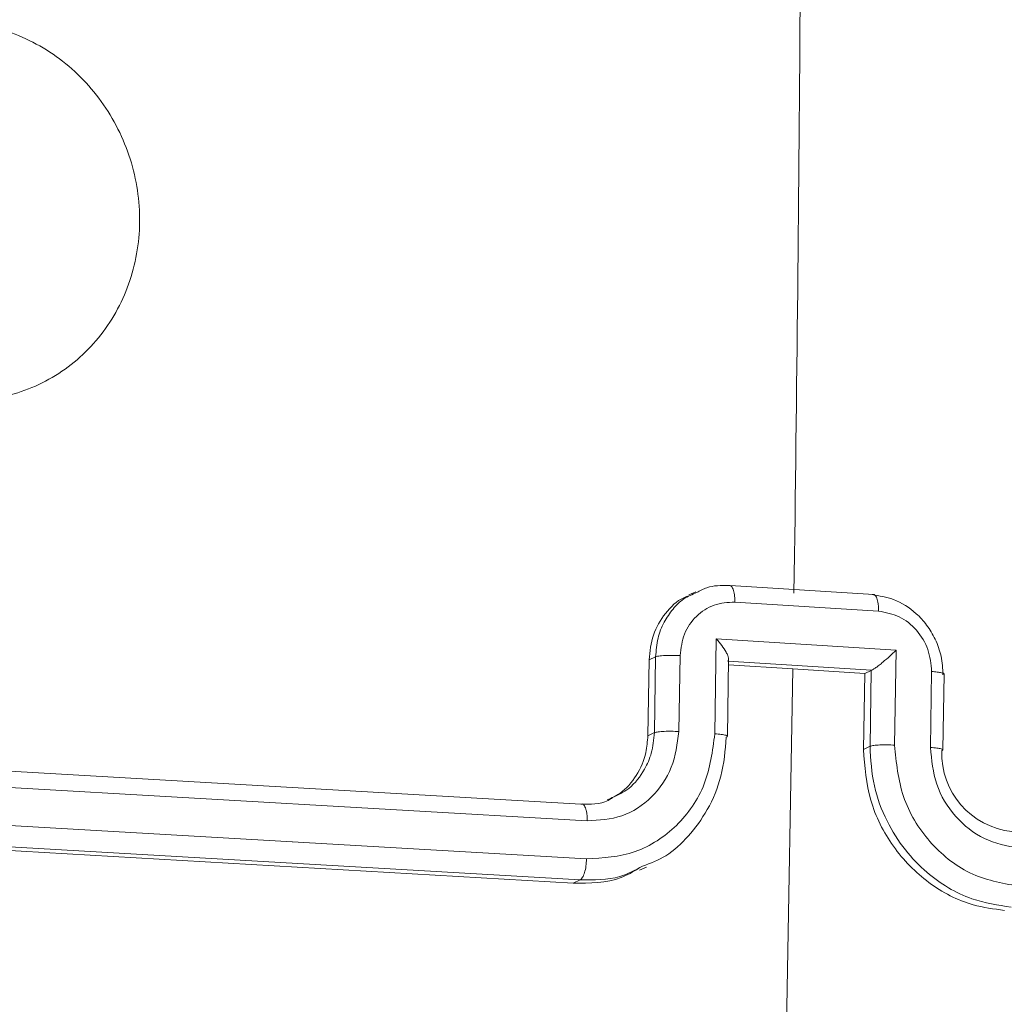
# Model space of a CAD drawing. Units: millimetres. Extents: x -4534 to 364087, y -3372 to 5000.
# Drawn here: x -94 to -68, y 410 to 436 of the extents above; entities that cross this region are included whole.
import ezdxf

# ---------------------------------------------------------------- set-up
doc = ezdxf.new("R2010")
doc.units = ezdxf.units.MM
doc.layers.add('Toestel 2D', color=7, linetype='Continuous', lineweight=20)
doc.layers.add('VP-EQ', color=7, linetype='Continuous', true_color=0x8a3492)

# ---------------------------------------------------------------- blocks, each defined once
blk = doc.blocks.new('wd1492')
at = {"layer": 'VP-EQ', "color": 0, "linetype": 'Continuous', "lineweight": 18}
for p, q in [((2035.936, 39.2146), (2035.5601, 39.2384)), ((2035.4702, 39.2221), (2035.4523, 39.2136)), ((2035.5723, 39.195), (2035.9484, 39.1712)), ((2035.52, 38.8505), (2035.5238, 39.0987)), ((2035.5238, 39.0987), (2035.994, 39.069)), ((2035.3478, 39.0437), (2035.365, 39.0519)), ((2035.362, 38.8535), (2035.365, 39.0519)), ((2035.4258, 38.8564), (2035.4289, 39.055)), ((2035.994, 39.069), (2035.9901, 38.8208)), ((2035.3448, 38.8453), (2035.3478, 39.0437)), ((2035.553, 38.844), (2035.5561, 39.0459)), ((2035.5539, 39.0405), (2035.9298, 39.0167)), ((2035.5559, 39.0307), (2035.7241, 39.0201)), ((2035.7241, 39.0201), (2035.7019, 37.7912)), ((2035.7241, 39.0201), (2035.9119, 39.0082)), ((2035.9119, 39.0082), (2035.9088, 38.8097)), ((2035.929, 39.0163), (2035.9119, 39.0082)), ((2035.929, 39.0163), (2035.9259, 38.8179)), ((2035.929, 39.0163), (2035.9298, 39.0167)), ((2036.0871, 39.0133), (2036.084, 38.8148)), ((2036.1167, 38.8082), (2036.1197, 39.0067)), ((2035.3448, 38.8453), (2035.362, 38.8535)), ((2032.3221, 38.831), (2035.1694, 38.6662)), ((2035.9259, 38.8179), (2035.9088, 38.8097)), ((2032.337, 38.7876), (2035.1861, 38.6227)), ((2032.3352, 38.6882), (2035.1844, 38.5233)), ((2032.3022, 38.6246), (2035.1496, 38.4598)), ((2032.3204, 38.6332), (2035.1676, 38.4684)), ((2035.3232, 38.4934), (2035.3413, 38.502)), ((2035.1676, 38.4684), (2035.1496, 38.4598))]:
    blk.add_line(p, q, dxfattribs=at)
for centre, radius, start, end in [((1827.7158, 42.158), 208.032, 359.190371, 359.625766), ((2036.3188, 38.7989), 0.2052, 178.0253, 263.9071)]:
    blk.add_arc(centre, radius, start, end, dxfattribs=at)
for points, knots in [([(2033.2011, 39.8869), (2033.1728, 39.9241), (2033.1101, 40.0059), (2033.0624, 40.1615), (2033.0649, 40.3302), (2033.1196, 40.4878), (2033.2237, 40.6135), (2033.3623, 40.6951), (2033.521, 40.7226), (2033.6822, 40.6931), (2033.8273, 40.6102), (2033.9403, 40.4831), (2034.0078, 40.3258), (2034.0229, 40.1564), (2033.9837, 39.994), (2033.8941, 39.8567), (2033.765, 39.76), (2033.6103, 39.7149), (2033.4483, 39.727), (2033.305, 39.7876), (2033.2328, 39.8566), (2033.2011, 39.8869)], [0, 0, 0, 0, 0.044731, 0.098636, 0.151935, 0.20587, 0.260189, 0.3132, 0.366986, 0.420861, 0.474337, 0.527993, 0.581908, 0.635422, 0.689074, 0.742823, 0.796631, 0.85021, 0.903791, 0.957775, 1, 1, 1, 1]), ([(2035.473, 39.2199), (2035.4815, 39.2247), (2035.5066, 39.2388), (2035.536, 39.2384), (2035.5554, 39.2381)], [0, 0, 0, 0, 0.340623, 1, 1, 1, 1]), ([(2035.5554, 39.2381), (2035.5565, 39.2385), (2035.5588, 39.2392), (2035.5621, 39.2376), (2035.5651, 39.2343), (2035.5677, 39.2291), (2035.5698, 39.2223), (2035.5713, 39.2141), (2035.5723, 39.2049), (2035.5723, 39.1983), (2035.5723, 39.195)], [0, 0, 0, 0, 0.125064, 0.250269, 0.375155, 0.500006, 0.624582, 0.749731, 0.875044, 1, 1, 1, 1]), ([(2035.3478, 39.0437), (2035.3502, 39.066), (2035.355, 39.1106), (2035.3889, 39.1666), (2035.4236, 39.2018), (2035.4483, 39.2101), (2035.4531, 39.2117)], [0, 0, 0, 0, 0.308609, 0.617394, 0.925863, 1, 1, 1, 1]), ([(2035.365, 39.0519), (2035.3664, 39.0683), (2035.3689, 39.1), (2035.3857, 39.1425), (2035.4093, 39.1768), (2035.4374, 39.2054), (2035.4611, 39.215), (2035.473, 39.2199)], [0, 0, 0, 0, 0.224014, 0.434373, 0.631394, 0.815088, 1, 1, 1, 1]), ([(2035.9484, 39.1712), (2035.9484, 39.1745), (2035.9484, 39.1811), (2035.9474, 39.1903), (2035.9459, 39.1985), (2035.9438, 39.2054), (2035.9411, 39.2105), (2035.938, 39.2139), (2035.9347, 39.2154), (2035.9324, 39.2147), (2035.9312, 39.2144)], [0, 0, 0, 0, 0.124956, 0.250236, 0.375385, 0.499916, 0.624797, 0.749876, 0.874981, 1, 1, 1, 1]), ([(2035.9312, 39.2144), (2035.9502, 39.2114), (2035.9917, 39.2048), (2036.0405, 39.1732), (2036.0756, 39.1351), (2036.0981, 39.0974), (2036.1141, 39.0529), (2036.1159, 39.0209), (2036.1168, 39.0044)], [0, 0, 0, 0, 0.19274, 0.423152, 0.553072, 0.69254, 0.841496, 1, 1, 1, 1]), ([(2035.4289, 39.055), (2035.4314, 39.0743), (2035.4365, 39.1129), (2035.4695, 39.1602), (2035.5167, 39.1916), (2035.5538, 39.1939), (2035.5723, 39.195)], [0, 0, 0, 0, 0.250007, 0.499895, 0.749553, 1, 1, 1, 1]), ([(2035.9484, 39.1712), (2035.9669, 39.1678), (2036.0037, 39.1609), (2036.0498, 39.1235), (2036.0813, 39.0721), (2036.0852, 39.0329), (2036.0871, 39.0133)], [0, 0, 0, 0, 0.250404, 0.500029, 0.750015, 1, 1, 1, 1]), ([(2035.5238, 39.0987), (2035.5287, 39.0929), (2035.5386, 39.0811), (2035.5485, 39.0661), (2035.554, 39.0551), (2035.5561, 39.048), (2035.5563, 39.0429), (2035.5547, 39.0413), (2035.5539, 39.0405)], [0, 0, 0, 0, 0.251596, 0.502531, 0.646589, 0.775778, 0.892462, 1, 1, 1, 1]), ([(2035.365, 39.0519), (2035.3685, 39.0527), (2035.3753, 39.0544), (2035.3933, 39.0556), (2035.4121, 39.0557), (2035.4233, 39.0552), (2035.4289, 39.055)], [0, 0, 0, 0, 0.2799068, 0.5591289, 0.7795904, 1, 1, 1, 1]), ([(2035.994, 39.069), (2035.9885, 39.0638), (2035.9776, 39.0534), (2035.9622, 39.0399), (2035.9499, 39.03), (2035.9414, 39.0237), (2035.9344, 39.019), (2035.9313, 39.0175), (2035.9298, 39.0167)], [0, 0, 0, 0, 0.251509, 0.502711, 0.646619, 0.775692, 0.892447, 1, 1, 1, 1]), ([(2036.1191, 39.0067), (2036.1193, 39.0069), (2036.1206, 39.0081), (2036.1144, 39.0099), (2036.1027, 39.0121), (2036.0923, 39.0129), (2036.0871, 39.0133)], [0, 0, 0, 0, 0.062789, 0.42615, 0.712953, 1, 1, 1, 1]), ([(2035.1844, 38.5233), (2035.2277, 38.5258), (2035.293, 38.5295), (2035.3702, 38.5689), (2035.4374, 38.6226), (2035.5022, 38.7155), (2035.514, 38.8055), (2035.52, 38.8505)], [0, 0, 0, 0, 0.250087, 0.376387, 0.500733, 0.750364, 1, 1, 1, 1]), ([(2035.1861, 38.6227), (2035.2171, 38.6245), (2035.279, 38.6283), (2035.3579, 38.6809), (2035.413, 38.7598), (2035.4216, 38.8242), (2035.4258, 38.8564)], [0, 0, 0, 0, 0.2504259, 0.5001766, 0.7500672, 1, 1, 1, 1]), ([(2035.2386, 38.6776), (2035.25, 38.6827), (2035.2805, 38.6964), (2035.3169, 38.7401), (2035.3407, 38.7938), (2035.3436, 38.8306), (2035.3448, 38.8453)], [0, 0, 0, 0, 0.180802, 0.488559, 0.796615, 1, 1, 1, 1]), ([(2035.2525, 38.6834), (2035.2672, 38.6906), (2035.3011, 38.7074), (2035.3345, 38.7508), (2035.357, 38.8016), (2035.3602, 38.8353), (2035.362, 38.8535)], [0, 0, 0, 0, 0.23311, 0.540677, 0.75146, 1, 1, 1, 1]), ([(2035.3311, 38.5042), (2035.3521, 38.5121), (2035.3972, 38.5291), (2035.4535, 38.583), (2035.5041, 38.6521), (2035.5413, 38.7404), (2035.547, 38.8071), (2035.55, 38.8417)], [0, 0, 0, 0, 0.1597243, 0.3442831, 0.5458857, 0.7644395, 1, 1, 1, 1]), ([(2035.362, 38.8535), (2035.3649, 38.8542), (2035.3708, 38.8556), (2035.3872, 38.857), (2035.4066, 38.8573), (2035.4194, 38.8567), (2035.4258, 38.8564)], [0, 0, 0, 0, 0.250213, 0.500063, 0.749779, 1, 1, 1, 1]), ([(2035.52, 38.8505), (2035.5259, 38.8501), (2035.5377, 38.8491), (2035.5494, 38.8467), (2035.5545, 38.8441), (2035.5515, 38.8425), (2035.55, 38.8417)], [0, 0, 0, 0, 0.250208, 0.500042, 0.749836, 1, 1, 1, 1]), ([(2035.9901, 38.8208), (2035.9837, 38.8211), (2035.9709, 38.8217), (2035.9513, 38.8213), (2035.9348, 38.8201), (2035.9289, 38.8186), (2035.9259, 38.8179)], [0, 0, 0, 0, 0.250175, 0.499955, 0.749756, 1, 1, 1, 1]), ([(2035.9259, 38.8179), (2035.9279, 38.783), (2035.9318, 38.7156), (2035.9666, 38.6231), (2036.0146, 38.5467), (2036.0867, 38.4725), (2036.1817, 38.4143), (2036.2606, 38.4024), (2036.2953, 38.3971)], [0, 0, 0, 0, 0.167521, 0.322954, 0.466359, 0.597575, 0.822852, 1, 1, 1, 1]), ([(2035.9901, 38.8208), (2035.9946, 38.7751), (2036.0035, 38.6838), (2036.0649, 38.583), (2036.1297, 38.5209), (2036.2051, 38.4718), (2036.2698, 38.4599), (2036.3127, 38.452)], [0, 0, 0, 0, 0.249653, 0.499225, 0.623598, 0.74991, 1, 1, 1, 1]), ([(2035.9088, 38.8097), (2035.9123, 38.7648), (2035.9192, 38.6749), (2035.982, 38.5517), (2036.0758, 38.4558), (2036.1804, 38.4015), (2036.2498, 38.3922), (2036.2773, 38.3885)], [0, 0, 0, 0, 0.2150133, 0.4300207, 0.6449414, 0.8597167, 1, 1, 1, 1]), ([(2036.084, 38.8148), (2036.0871, 38.782), (2036.0932, 38.7166), (2036.1459, 38.6309), (2036.2227, 38.5692), (2036.2839, 38.5573), (2036.3145, 38.5513)], [0, 0, 0, 0, 0.250493, 0.500204, 0.75009, 1, 1, 1, 1]), ([(2036.1137, 38.806), (2036.1152, 38.8068), (2036.1182, 38.8084), (2036.1132, 38.811), (2036.1016, 38.8133), (2036.0899, 38.8143), (2036.084, 38.8148)], [0, 0, 0, 0, 0.250138, 0.50002, 0.749736, 1, 1, 1, 1]), ([(2035.1694, 38.6662), (2035.1943, 38.666), (2035.2241, 38.6657), (2035.2486, 38.6809), (2035.2525, 38.6834)], [0, 0, 0, 0, 0.8376401, 1, 1, 1, 1]), ([(2035.1694, 38.6662), (2035.1705, 38.6665), (2035.1728, 38.6673), (2035.176, 38.6657), (2035.179, 38.6623), (2035.1816, 38.6571), (2035.1837, 38.6502), (2035.1851, 38.6419), (2035.1861, 38.6326), (2035.1861, 38.626), (2035.1861, 38.6227)], [0, 0, 0, 0, 0.124995, 0.250131, 0.375299, 0.499716, 0.624476, 0.74975, 0.874739, 1, 1, 1, 1]), ([(2035.1844, 38.5233), (2035.184, 38.5169), (2035.1833, 38.5042), (2035.1794, 38.4869), (2035.174, 38.4737), (2035.1698, 38.4702), (2035.1676, 38.4684)], [0, 0, 0, 0, 0.250195, 0.499711, 0.749619, 1, 1, 1, 1]), ([(2035.1496, 38.4598), (2035.1929, 38.4596), (2035.254, 38.4593), (2035.3057, 38.4895), (2035.3207, 38.4983)], [0, 0, 0, 0, 0.707997, 1, 1, 1, 1]), ([(2035.1676, 38.4684), (2035.2032, 38.4679), (2035.2612, 38.4671), (2035.3116, 38.4939), (2035.3311, 38.5042)], [0, 0, 0, 0, 0.613455, 1, 1, 1, 1])]:
    blk.add_open_spline(points, degree=3, knots=knots, dxfattribs=at)
blk = doc.blocks.new('VPL-03-WD1492')
at = {"layer": 'Toestel 2D', "color": 0, "xscale": 10, "yscale": 10, "zscale": 10}
blk.add_blockref('wd1492', (-20431.049, 28.952), dxfattribs=at)

msp = doc.modelspace()

# ---------------------------------------------------------------- block references
msp.add_blockref('VPL-03-WD1492', (0, 0))

doc.saveas('drawing.dxf')
